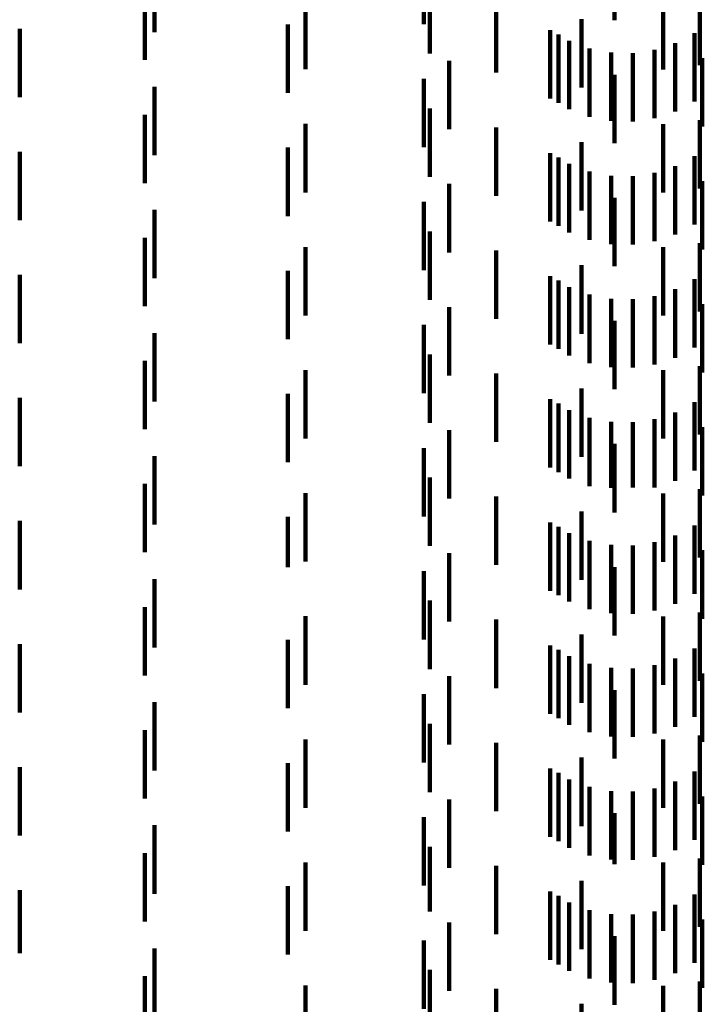
# Model space of a CAD drawing. Units: metres. Extents: x 0 to 11.2, y -0.6 to 0.6.
# Drawn here: x 0.1 to 0.1, y -0.3 to -0.2 of the extents above; entities that cross this region are included whole.
import ezdxf

# ---------------------------------------------------------------- set-up
doc = ezdxf.new("R2010")
doc.units = ezdxf.units.M
doc.linetypes.add('AUSGEZOGEN', pattern=[0])
doc.linetypes.add('VERDECKT2_S2', pattern=[0.0018, 0.001, -0.0008])
doc.layers.add('Standard', color=7, linetype='AUSGEZOGEN', lineweight=13)

msp = doc.modelspace()

# ---------------------------------------------------------------- linework, layer by layer
at = {"layer": 'Standard', "color": 253, "linetype": 'VERDECKT2_S2', "lineweight": 140, "transparency": 33554687}
for p, q in [((0.091506, -0.242481), (0.091506, -0.243481)), ((0.094296, -0.242422), (0.094296, -0.243422)), ((0.087565, -0.242599), (0.087565, -0.243599)), ((0.091591, -0.242913), (0.091591, -0.243913)), ((0.087423, -0.243006), (0.087423, -0.244006)), ((0.089774, -0.243142), (0.089774, -0.244142)), ((0.092564, -0.243191), (0.092564, -0.244191)), ((0.095005, -0.243144), (0.095005, -0.243477)), ((0.095544, -0.243084), (0.095544, -0.244084)), ((0.089513, -0.243487), (0.089513, -0.244487)), ((0.093812, -0.243409), (0.093812, -0.244409)), ((0.095005, -0.243477), (0.095005, -0.244144)), ((0.085592, -0.243548), (0.085592, -0.244548)), ((0.093355, -0.243568), (0.093355, -0.244568)), ((0.093474, -0.243632), (0.093474, -0.244138)), ((0.095462, -0.243612), (0.095462, -0.244612)), ((0.093631, -0.243727), (0.093631, -0.244727)), ((0.09518, -0.24376), (0.09518, -0.24476)), ((0.09393, -0.243838), (0.09393, -0.244838)), ((0.094243, -0.243898), (0.094243, -0.244898)), ((0.094562, -0.243905), (0.094562, -0.244905)), ((0.094877, -0.243858), (0.094877, -0.244858)), ((0.091873, -0.244019), (0.091873, -0.245019)), ((0.095578, -0.243977), (0.095578, -0.244977)), ((0.093474, -0.244138), (0.093474, -0.244632)), ((0.094296, -0.244222), (0.094296, -0.245222)), ((0.091506, -0.244281), (0.091506, -0.245281)), ((0.087565, -0.244399), (0.087565, -0.245399)), ((0.091591, -0.244714), (0.091591, -0.245714)), ((0.087423, -0.244806), (0.087423, -0.245806)), ((0.089774, -0.244942), (0.089774, -0.245942)), ((0.095544, -0.244884), (0.095544, -0.245884)), ((0.092564, -0.244991), (0.092564, -0.245991)), ((0.095005, -0.244944), (0.095005, -0.245944)), ((0.093812, -0.245209), (0.093812, -0.246209)), ((0.085592, -0.245348), (0.085592, -0.246348)), ((0.089513, -0.245288), (0.089513, -0.246288)), ((0.093355, -0.245368), (0.093355, -0.246368)), ((0.093474, -0.245432), (0.093474, -0.246432)), ((0.095462, -0.245412), (0.095462, -0.246412)), ((0.093631, -0.245527), (0.093631, -0.246527)), ((0.09393, -0.245638), (0.09393, -0.246638)), ((0.094877, -0.245658), (0.094877, -0.246658)), ((0.09518, -0.24556), (0.09518, -0.24656)), ((0.094243, -0.245698), (0.094243, -0.246698)), ((0.094562, -0.245705), (0.094562, -0.246705)), ((0.095578, -0.245777), (0.095578, -0.246777)), ((0.091873, -0.245819), (0.091873, -0.246819)), ((0.091506, -0.246081), (0.091506, -0.247081)), ((0.094296, -0.246022), (0.094296, -0.247022)), ((0.087565, -0.246199), (0.087565, -0.247199)), ((0.091591, -0.246513), (0.091591, -0.247513)), ((0.087423, -0.246606), (0.087423, -0.247606)), ((0.089774, -0.246742), (0.089774, -0.247742)), ((0.092564, -0.246791), (0.092564, -0.247791)), ((0.095005, -0.246744), (0.095005, -0.247744)), ((0.095544, -0.246684), (0.095544, -0.247684)), ((0.089513, -0.247088), (0.089513, -0.248088)), ((0.093812, -0.247009), (0.093812, -0.248009)), ((0.085592, -0.247148), (0.085592, -0.248148)), ((0.093355, -0.247168), (0.093355, -0.248168)), ((0.093474, -0.247232), (0.093474, -0.248232)), ((0.095462, -0.247212), (0.095462, -0.248212)), ((0.093631, -0.247327), (0.093631, -0.248327)), ((0.09518, -0.24736), (0.09518, -0.24836)), ((0.09393, -0.247438), (0.09393, -0.248438)), ((0.094243, -0.247498), (0.094243, -0.248498)), ((0.094562, -0.247505), (0.094562, -0.248505)), ((0.094877, -0.247458), (0.094877, -0.248458)), ((0.091873, -0.247619), (0.091873, -0.248619)), ((0.095578, -0.247577), (0.095578, -0.248577)), ((0.094296, -0.247822), (0.094296, -0.248822)), ((0.091506, -0.247881), (0.091506, -0.248881)), ((0.087565, -0.247999), (0.087565, -0.248999)), ((0.091591, -0.248313), (0.091591, -0.249313)), ((0.087423, -0.248406), (0.087423, -0.249406)), ((0.089774, -0.248542), (0.089774, -0.249542)), ((0.095544, -0.248484), (0.095544, -0.249484)), ((0.092564, -0.248591), (0.092564, -0.249591)), ((0.095005, -0.248544), (0.095005, -0.249544)), ((0.093812, -0.248809), (0.093812, -0.249809)), ((0.085592, -0.248948), (0.085592, -0.249948)), ((0.089513, -0.248888), (0.089513, -0.249888)), ((0.093355, -0.248968), (0.093355, -0.249968)), ((0.093474, -0.249032), (0.093474, -0.250032)), ((0.095462, -0.249012), (0.095462, -0.250012)), ((0.093631, -0.249127), (0.093631, -0.250127)), ((0.09393, -0.249238), (0.09393, -0.250238)), ((0.094877, -0.249258), (0.094877, -0.250258)), ((0.09518, -0.24916), (0.09518, -0.25016)), ((0.094243, -0.249298), (0.094243, -0.250262)), ((0.094562, -0.249305), (0.094562, -0.250259)), ((0.095578, -0.249377), (0.095578, -0.250377)), ((0.091873, -0.249419), (0.091873, -0.250419)), ((0.091506, -0.249681), (0.091506, -0.250681)), ((0.094296, -0.249622), (0.094296, -0.250622)), ((0.087565, -0.249799), (0.087565, -0.249999)), ((0.087565, -0.249999), (0.087565, -0.250799)), ((0.091591, -0.250113), (0.091591, -0.251113)), ((0.087423, -0.250206), (0.087423, -0.251206)), ((0.094243, -0.250262), (0.094243, -0.250262)), ((0.094562, -0.250259), (0.094562, -0.250259)), ((0.089774, -0.250342), (0.089774, -0.251342)), ((0.092564, -0.250391), (0.092564, -0.251391)), ((0.095005, -0.250344), (0.095005, -0.251344)), ((0.095544, -0.250284), (0.095544, -0.251284)), ((0.089513, -0.250688), (0.089513, -0.251424)), ((0.093812, -0.250609), (0.093812, -0.251609)), ((0.085592, -0.250748), (0.085592, -0.251748)), ((0.093355, -0.250768), (0.093355, -0.251768)), ((0.093474, -0.250832), (0.093474, -0.251832)), ((0.095462, -0.250812), (0.095462, -0.251812)), ((0.093631, -0.250927), (0.093631, -0.251927)), ((0.09518, -0.25096), (0.09518, -0.25196)), ((0.09393, -0.251038), (0.09393, -0.252038)), ((0.094243, -0.251098), (0.094243, -0.252098)), ((0.094562, -0.251105), (0.094562, -0.252105)), ((0.094877, -0.251058), (0.094877, -0.252058)), ((0.091873, -0.251219), (0.091873, -0.252219)), ((0.095578, -0.251177), (0.095578, -0.252177)), ((0.094296, -0.251422), (0.094296, -0.252422)), ((0.089513, -0.251424), (0.089513, -0.251424)), ((0.091506, -0.251481), (0.091506, -0.252481)), ((0.087565, -0.251599), (0.087565, -0.252599)), ((0.091591, -0.251913), (0.091591, -0.252913)), ((0.087423, -0.252006), (0.087423, -0.253006)), ((0.089774, -0.252142), (0.089774, -0.253142)), ((0.095544, -0.252084), (0.095544, -0.253084)), ((0.092564, -0.252191), (0.092564, -0.253191)), ((0.095005, -0.252144), (0.095005, -0.253144)), ((0.093812, -0.252409), (0.093812, -0.253409)), ((0.085592, -0.252548), (0.085592, -0.253548)), ((0.089513, -0.252487), (0.089513, -0.253487)), ((0.093355, -0.252568), (0.093355, -0.253568)), ((0.093474, -0.252632), (0.093474, -0.253632)), ((0.095462, -0.252612), (0.095462, -0.253612)), ((0.093631, -0.252727), (0.093631, -0.253727)), ((0.09393, -0.252838), (0.09393, -0.253838)), ((0.094877, -0.252858), (0.094877, -0.253858)), ((0.09518, -0.25276), (0.09518, -0.25376)), ((0.094243, -0.252898), (0.094243, -0.253898)), ((0.094562, -0.252905), (0.094562, -0.253905)), ((0.095578, -0.252977), (0.095578, -0.253977)), ((0.091873, -0.253019), (0.091873, -0.254019)), ((0.091506, -0.253281), (0.091506, -0.254281)), ((0.094296, -0.253222), (0.094296, -0.254222)), ((0.087565, -0.253399), (0.087565, -0.254399)), ((0.091591, -0.253714), (0.091591, -0.254714)), ((0.087423, -0.253806), (0.087423, -0.254806)), ((0.089774, -0.253942), (0.089774, -0.254942)), ((0.092564, -0.253991), (0.092564, -0.254991)), ((0.095005, -0.253944), (0.095005, -0.254944)), ((0.095544, -0.253884), (0.095544, -0.254884)), ((0.089513, -0.254288), (0.089513, -0.255288)), ((0.093812, -0.254209), (0.093812, -0.255209)), ((0.085592, -0.254348), (0.085592, -0.255348)), ((0.093355, -0.254368), (0.093355, -0.255368)), ((0.093474, -0.254432), (0.093474, -0.255432)), ((0.095462, -0.254412), (0.095462, -0.255412)), ((0.093631, -0.254527), (0.093631, -0.255527)), ((0.09518, -0.25456), (0.09518, -0.25556)), ((0.09393, -0.254638), (0.09393, -0.255638)), ((0.094243, -0.254698), (0.094243, -0.255698)), ((0.094562, -0.254705), (0.094562, -0.255705)), ((0.094877, -0.254658), (0.094877, -0.255658)), ((0.091873, -0.254819), (0.091873, -0.255819)), ((0.095578, -0.254777), (0.095578, -0.254952)), ((0.094296, -0.255022), (0.094296, -0.255769)), ((0.095578, -0.254952), (0.095578, -0.255777)), ((0.091506, -0.255081), (0.091506, -0.256081)), ((0.087565, -0.255199), (0.087565, -0.256199)), ((0.091591, -0.255513), (0.091591, -0.256457)), ((0.087423, -0.255606), (0.087423, -0.256606)), ((0.089774, -0.255742), (0.089774, -0.256742)), ((0.095544, -0.255684), (0.095544, -0.256684)), ((0.092564, -0.255791), (0.092564, -0.256311)), ((0.094296, -0.255769), (0.094296, -0.255769)), ((0.095005, -0.255744), (0.095005, -0.256744)), ((0.093812, -0.256009), (0.093812, -0.257009)), ((0.085592, -0.256148), (0.085592, -0.257069)), ((0.089513, -0.256088), (0.089513, -0.257088)), ((0.093355, -0.256168), (0.093355, -0.257168)), ((0.092564, -0.256311), (0.092564, -0.256791)), ((0.093474, -0.256232), (0.093474, -0.257232)), ((0.095462, -0.256212), (0.095462, -0.257212)), ((0.091591, -0.256457), (0.091591, -0.256457)), ((0.093631, -0.256327), (0.093631, -0.257327)), ((0.09393, -0.256438), (0.09393, -0.257438)), ((0.094877, -0.256458), (0.094877, -0.257458)), ((0.09518, -0.25636), (0.09518, -0.25736)), ((0.094243, -0.256498), (0.094243, -0.257498)), ((0.094562, -0.256505), (0.094562, -0.257505)), ((0.095578, -0.256577), (0.095578, -0.257577)), ((0.091873, -0.256619), (0.091873, -0.257619)), ((0.091506, -0.256881), (0.091506, -0.257881)), ((0.094296, -0.256822), (0.094296, -0.257822)), ((0.087565, -0.256999), (0.087565, -0.257999)), ((0.085592, -0.257069), (0.085592, -0.257069)), ((0.091591, -0.257313), (0.091591, -0.258313)), ((0.087423, -0.257406), (0.087423, -0.258406)), ((0.089774, -0.257542), (0.089774, -0.258542)), ((0.092564, -0.257591), (0.092564, -0.258591)), ((0.095005, -0.257544), (0.095005, -0.258544)), ((0.095544, -0.257484), (0.095544, -0.258484)), ((0.093812, -0.257809), (0.093812, -0.258809))]:
    msp.add_line(p, q, dxfattribs=at)

doc.saveas('drawing.dxf')
